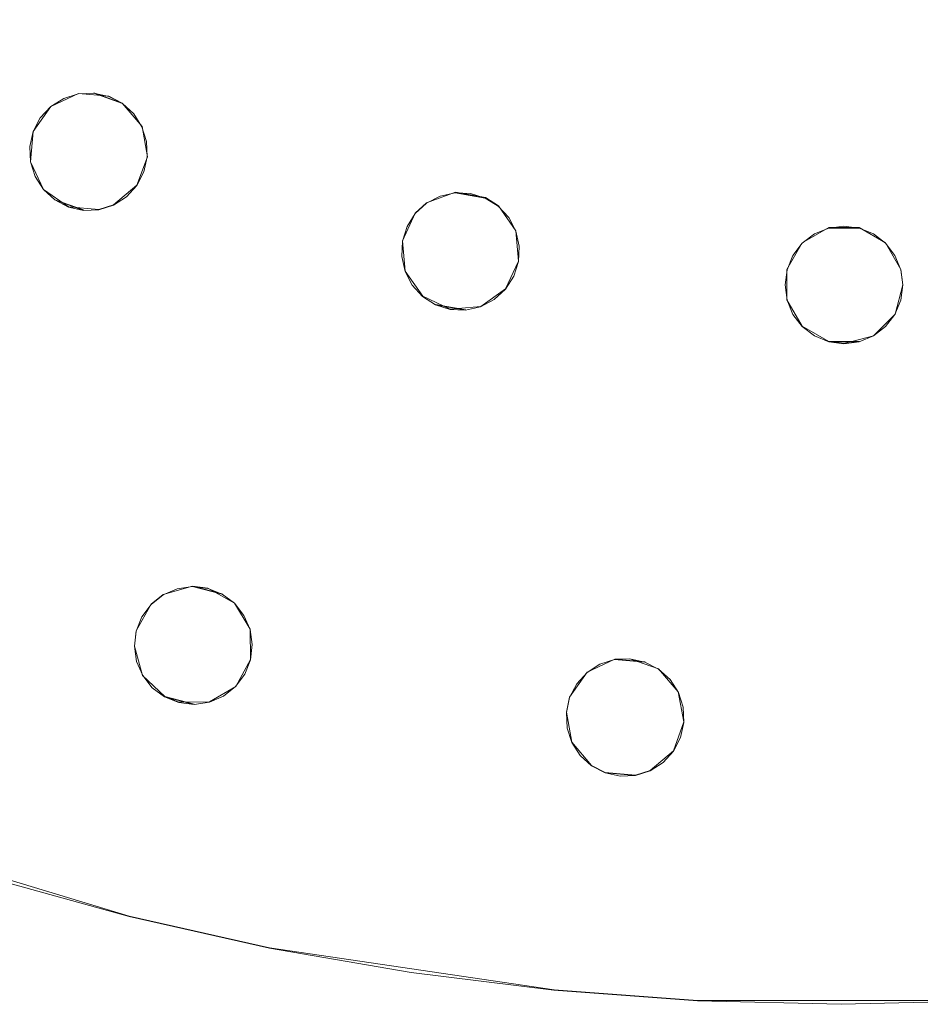
# Model space of a CAD drawing. Extents: x 2352 to 2552, y -1245 to -1046.
# Drawn here: x 2424 to 2455, y -1245 to -1211 of the extents above; entities that cross this region are included whole.
import ezdxf

# ---------------------------------------------------------------- set-up
doc = ezdxf.new("R2010")
doc.units = 0
doc.header["$LTSCALE"] = 500
doc.header["$MEASUREMENT"] = 0
for name, color, linetype in [('DWXOUTLINES', 7, 'Continuous'), ('EXC-CHROM', 7, 'Continuous'), ('EXC-DYSZA', 7, 'Continuous')]:
    doc.layers.add(name, color=color, linetype=linetype)

msp = doc.modelspace()

# ---------------------------------------------------------------- linework, layer by layer
at = {"layer": 'DWXOUTLINES', "color": 0, "lineweight": 0}
for p, q in [((2426.62, -1213.58, -10.99), (2427.59, -1213.93, -10.99)), ((2425.16, -1214.04, -10.99), (2426.1, -1213.6, -10.99)), ((2425.16, -1214.04, -6.99), (2426.1, -1213.6, -6.99)), ((2426.1, -1213.6, -10.99), (2427.13, -1213.69, -10.99)), ((2426.1, -1213.6, -6.99), (2427.13, -1213.69, -6.99)), ((2427.59, -1213.93, -10.99), (2427.13, -1213.69, -10.99)), ((2427.59, -1213.93, -6.99), (2427.13, -1213.69, -6.99)), ((2428.26, -1214.73, -10.99), (2427.59, -1213.93, -10.99)), ((2427.59, -1213.93, -6.99), (2428.26, -1214.73, -6.99)), ((2424.56, -1214.89, -10.99), (2425.16, -1214.04, -10.99)), ((2424.56, -1214.89, -6.99), (2425.16, -1214.04, -6.99)), ((2424.47, -1215.92, -10.99), (2424.56, -1214.89, -10.99)), ((2424.47, -1215.92, -6.99), (2424.56, -1214.89, -6.99)), ((2424.56, -1214.89, -6.99), (2424.56, -1214.89, -10.99)), ((2428.44, -1215.75, -10.99), (2428.26, -1214.73, -10.99)), ((2428.26, -1214.73, -6.99), (2428.26, -1214.73, -10.99)), ((2428.26, -1214.73, -6.99), (2428.44, -1215.75, -6.99)), ((2424.91, -1216.86, -10.99), (2424.47, -1215.92, -10.99)), ((2424.91, -1216.86, -6.99), (2424.47, -1215.92, -6.99)), ((2428.08, -1216.72, -10.99), (2428.44, -1215.75, -10.99)), ((2428.44, -1215.75, -6.99), (2428.08, -1216.72, -6.99)), ((2428.32, -1216.26, -6.99), (2428.32, -1216.26, -10.99)), ((2424.63, -1216.42, -6.99), (2424.63, -1216.42, -10.99)), ((2425.76, -1217.45, -10.99), (2424.91, -1216.86, -10.99)), ((2425.76, -1217.45, -6.99), (2424.91, -1216.86, -6.99)), ((2427.29, -1217.39, -10.99), (2428.08, -1216.72, -10.99)), ((2428.08, -1216.72, -6.99), (2427.29, -1217.39, -6.99)), ((2426.27, -1217.56, -10.99), (2425.3, -1217.21, -10.99)), ((2437.92, -1217.32, -10.99), (2438.9, -1216.96, -10.99)), ((2437.92, -1217.32, -6.99), (2438.9, -1216.96, -6.99)), ((2438.9, -1216.96, -10.99), (2439.92, -1217.14, -10.99)), ((2439.92, -1217.14, -6.99), (2438.9, -1216.96, -6.99)), ((2440.36, -1217.42, -10.99), (2439.92, -1217.14, -10.99)), ((2439.92, -1217.14, -6.99), (2440.36, -1217.42, -6.99)), ((2425.76, -1217.45, -10.99), (2426.79, -1217.54, -10.99)), ((2426.79, -1217.54, -6.99), (2425.76, -1217.45, -6.99)), ((2426.79, -1217.54, -10.99), (2427.29, -1217.39, -10.99)), ((2427.29, -1217.39, -6.99), (2426.79, -1217.54, -6.99)), ((2437.54, -1217.67, -10.99), (2437.92, -1217.32, -10.99)), ((2437.54, -1217.67, -6.99), (2437.92, -1217.32, -6.99)), ((2440.95, -1218.27, -10.99), (2440.36, -1217.42, -10.99)), ((2440.36, -1217.42, -6.99), (2440.95, -1218.27, -6.99)), ((2437.1, -1218.61, -10.99), (2437.54, -1217.67, -10.99)), ((2437.1, -1218.61, -6.99), (2437.54, -1217.67, -6.99)), ((2437.26, -1218.11, -6.99), (2437.26, -1218.11, -10.99)), ((2441.04, -1219.3, -10.99), (2440.95, -1218.27, -10.99)), ((2440.95, -1218.27, -6.99), (2440.95, -1218.27, -10.99)), ((2440.95, -1218.27, -6.99), (2441.04, -1219.3, -6.99)), ((2450.68, -1218.68, -10.99), (2451.58, -1218.16, -10.99)), ((2450.68, -1218.68, -6.99), (2451.58, -1218.16, -6.99)), ((2451.58, -1218.16, -10.99), (2452.61, -1218.16, -10.99)), ((2452.61, -1218.16, -6.99), (2451.58, -1218.16, -6.99)), ((2453.51, -1218.68, -10.99), (2452.61, -1218.16, -10.99)), ((2452.61, -1218.16, -6.99), (2453.51, -1218.68, -6.99)), ((2437.19, -1219.64, -10.99), (2437.1, -1218.61, -10.99)), ((2437.19, -1219.64, -6.99), (2437.1, -1218.61, -6.99)), ((2450.16, -1219.58, -10.99), (2450.68, -1218.68, -10.99)), ((2450.16, -1219.58, -6.99), (2450.68, -1218.68, -6.99)), ((2454.03, -1219.58, -10.99), (2453.51, -1218.68, -10.99)), ((2453.51, -1218.68, -6.99), (2454.03, -1219.58, -6.99)), ((2440.6, -1220.24, -10.99), (2441.04, -1219.3, -10.99)), ((2441.04, -1219.3, -6.99), (2440.6, -1220.24, -6.99)), ((2450.16, -1220.61, -10.99), (2450.16, -1219.58, -10.99)), ((2450.16, -1219.58, -6.99), (2450.16, -1219.58, -10.99)), ((2450.16, -1220.61, -6.99), (2450.16, -1219.58, -6.99)), ((2454.1, -1220.1, -10.99), (2454.03, -1219.58, -10.99)), ((2454.03, -1219.58, -6.99), (2454.03, -1219.58, -10.99)), ((2454.03, -1219.58, -6.99), (2454.1, -1220.1, -6.99)), ((2437.79, -1220.49, -10.99), (2437.19, -1219.64, -10.99)), ((2437.19, -1219.64, -6.99), (2437.19, -1219.64, -10.99)), ((2437.79, -1220.49, -6.99), (2437.19, -1219.64, -6.99)), ((2440.88, -1219.8, -6.99), (2440.88, -1219.8, -10.99)), ((2439.76, -1220.84, -10.99), (2440.6, -1220.24, -10.99)), ((2440.6, -1220.24, -6.99), (2439.76, -1220.84, -6.99)), ((2453.83, -1221.1, -10.99), (2454.1, -1220.1, -10.99)), ((2454.1, -1220.1, -6.99), (2453.83, -1221.1, -6.99)), ((2438.72, -1220.93, -10.99), (2437.79, -1220.49, -10.99)), ((2438.72, -1220.93, -6.99), (2437.79, -1220.49, -6.99)), ((2450.68, -1221.51, -10.99), (2450.16, -1220.61, -10.99)), ((2450.16, -1220.61, -6.99), (2450.16, -1220.61, -10.99)), ((2450.68, -1221.51, -6.99), (2450.16, -1220.61, -6.99)), ((2454.03, -1220.61, -6.99), (2454.03, -1220.61, -10.99)), ((2439.25, -1220.95, -10.99), (2438.23, -1220.77, -10.99)), ((2438.72, -1220.93, -10.99), (2439.76, -1220.84, -10.99)), ((2439.76, -1220.84, -6.99), (2438.72, -1220.93, -6.99)), ((2453.1, -1221.83, -10.99), (2453.83, -1221.1, -10.99)), ((2453.83, -1221.1, -6.99), (2453.1, -1221.83, -6.99)), ((2451.58, -1222.03, -10.99), (2450.68, -1221.51, -10.99)), ((2451.58, -1222.03, -6.99), (2450.68, -1221.51, -6.99)), ((2452.1, -1222.1, -10.99), (2453.1, -1221.83, -10.99)), ((2453.1, -1221.83, -6.99), (2452.1, -1222.1, -6.99)), ((2452.61, -1222.03, -10.99), (2451.58, -1222.03, -10.99)), ((2452.1, -1222.1, -10.99), (2451.58, -1222.03, -10.99)), ((2452.1, -1222.1, -6.99), (2451.58, -1222.03, -6.99)), ((2428.57, -1230.95, -10.99), (2428.98, -1230.62, -10.99)), ((2428.57, -1230.95, -6.99), (2428.98, -1230.62, -6.99)), ((2428.98, -1230.62, -10.99), (2429.97, -1230.34, -10.99)), ((2428.98, -1230.62, -6.99), (2429.97, -1230.34, -6.99)), ((2429.97, -1230.34, -10.99), (2430.49, -1230.4, -10.99)), ((2429.97, -1230.34, -10.99), (2430.98, -1230.6, -10.99)), ((2429.97, -1230.34, -6.99), (2430.49, -1230.4, -6.99)), ((2431.4, -1230.91, -10.99), (2430.49, -1230.4, -10.99)), ((2431.4, -1230.91, -6.99), (2430.49, -1230.4, -6.99)), ((2428.06, -1231.85, -10.99), (2428.57, -1230.95, -10.99)), ((2428.06, -1231.85, -6.99), (2428.57, -1230.95, -6.99)), ((2431.93, -1231.8, -10.99), (2431.4, -1230.91, -10.99)), ((2431.4, -1230.91, -6.99), (2431.93, -1231.8, -6.99)), ((2428, -1232.37, -10.99), (2428.06, -1231.85, -10.99)), ((2428, -1232.37, -6.99), (2428.06, -1231.85, -6.99)), ((2428.06, -1231.85, -6.99), (2428.06, -1231.85, -10.99)), ((2431.94, -1232.83, -10.99), (2431.93, -1231.8, -10.99)), ((2431.93, -1231.8, -6.99), (2431.93, -1231.8, -10.99)), ((2431.93, -1231.8, -6.99), (2431.94, -1232.83, -6.99)), ((2428.28, -1233.37, -10.99), (2428, -1232.37, -10.99)), ((2428.28, -1233.37, -6.99), (2428, -1232.37, -6.99)), ((2428.08, -1232.89, -6.99), (2428.08, -1232.89, -10.99)), ((2431.44, -1233.74, -10.99), (2431.94, -1232.83, -10.99)), ((2431.94, -1232.83, -6.99), (2431.44, -1233.74, -6.99)), ((2431.94, -1232.83, -6.99), (2431.94, -1232.83, -10.99)), ((2443.37, -1233.26, -10.99), (2444.31, -1232.82, -10.99)), ((2443.37, -1233.26, -6.99), (2444.31, -1232.82, -6.99)), ((2444.31, -1232.82, -10.99), (2444.83, -1232.8, -10.99)), ((2444.31, -1232.82, -6.99), (2444.83, -1232.8, -6.99)), ((2444.31, -1232.82, -10.99), (2445.34, -1232.91, -10.99)), ((2445.8, -1233.14, -10.99), (2444.83, -1232.8, -10.99)), ((2445.8, -1233.14, -6.99), (2444.83, -1232.8, -6.99)), ((2442.78, -1234.11, -10.99), (2443.37, -1233.26, -10.99)), ((2442.78, -1234.11, -6.99), (2443.37, -1233.26, -6.99)), ((2446.47, -1233.93, -10.99), (2445.8, -1233.14, -10.99)), ((2445.8, -1233.14, -6.99), (2446.47, -1233.93, -6.99)), ((2429.03, -1234.09, -10.99), (2428.28, -1233.37, -10.99)), ((2429.03, -1234.09, -6.99), (2428.28, -1233.37, -6.99)), ((2430.55, -1234.27, -10.99), (2431.44, -1233.74, -10.99)), ((2431.44, -1233.74, -6.99), (2430.55, -1234.27, -6.99)), ((2446.66, -1234.95, -10.99), (2446.47, -1233.93, -10.99)), ((2446.47, -1233.93, -6.99), (2446.47, -1233.93, -10.99)), ((2446.47, -1233.93, -6.99), (2446.66, -1234.95, -6.99)), ((2430.03, -1234.34, -10.99), (2429.03, -1234.09, -10.99)), ((2429.51, -1234.28, -10.99), (2429.03, -1234.09, -10.99)), ((2429.51, -1234.28, -6.99), (2429.03, -1234.09, -6.99)), ((2429.51, -1234.28, -10.99), (2430.55, -1234.27, -10.99)), ((2430.55, -1234.27, -6.99), (2429.51, -1234.28, -6.99)), ((2442.67, -1234.62, -10.99), (2442.78, -1234.11, -10.99)), ((2442.67, -1234.62, -6.99), (2442.78, -1234.11, -6.99)), ((2442.78, -1234.11, -6.99), (2442.78, -1234.11, -10.99)), ((2442.85, -1235.64, -10.99), (2442.67, -1234.62, -10.99)), ((2442.85, -1235.64, -6.99), (2442.67, -1234.62, -6.99)), ((2446.31, -1235.93, -10.99), (2446.66, -1234.95, -10.99)), ((2446.66, -1234.95, -6.99), (2446.31, -1235.93, -6.99)), ((2443.52, -1236.43, -10.99), (2442.85, -1235.64, -10.99)), ((2442.85, -1235.64, -6.99), (2442.85, -1235.64, -10.99)), ((2443.52, -1236.43, -6.99), (2442.85, -1235.64, -6.99)), ((2446.55, -1235.46, -6.99), (2446.55, -1235.46, -10.99)), ((2445.52, -1236.6, -10.99), (2446.31, -1235.93, -10.99)), ((2446.31, -1235.93, -6.99), (2445.52, -1236.6, -6.99)), ((2443.99, -1236.67, -10.99), (2443.52, -1236.43, -10.99)), ((2443.99, -1236.67, -6.99), (2443.52, -1236.43, -6.99)), ((2445.02, -1236.76, -10.99), (2443.99, -1236.67, -10.99)), ((2445.02, -1236.76, -6.99), (2443.99, -1236.67, -6.99)), ((2445.02, -1236.76, -10.99), (2445.52, -1236.6, -10.99)), ((2445.52, -1236.6, -6.99), (2445.02, -1236.76, -6.99)), ((2427.82, -1241.55), (2418.48, -1238.71)), ((2427.82, -1241.55, -6.99), (2418.48, -1238.71, -6.99)), ((2432.59, -1242.62), (2427.82, -1241.55)), ((2432.59, -1242.62, -6.99), (2427.82, -1241.55, -6.99)), ((2442.25, -1244.05), (2432.59, -1242.62)), ((2442.25, -1244.05, -6.99), (2432.59, -1242.62, -6.99)), ((2447.12, -1244.41), (2442.25, -1244.05)), ((2447.12, -1244.41, -6.99), (2442.25, -1244.05, -6.99)), ((2456.88, -1244.41), (2447.12, -1244.41)), ((2456.88, -1244.41, -6.99), (2447.12, -1244.41, -6.99))]:
    msp.add_line(p, q, dxfattribs=at)
at = {"layer": 'EXC-CHROM', "lineweight": 0}
for points, invisible_edges in [([(2447.118, -1045.659), (2442.247, -1046.018), (2447.118, -1244.419), (2447.118, -1045.659)], 14), ([(2452, -1045.539), (2447.118, -1045.659), (2452, -1244.539), (2452, -1045.539)], 14), ([(2452, -1244.539), (2447.118, -1045.659), (2447.118, -1244.419), (2452, -1244.539)], 11), ([(2456.882, -1244.419), (2452, -1045.539), (2452, -1244.539), (2456.882, -1244.419)], 11), ([(2456.882, -1045.659), (2452, -1045.539), (2456.882, -1244.419), (2456.882, -1045.659)], 14), ([(2442.247, -1046.018), (2437.4, -1046.616), (2442.247, -1244.06), (2442.247, -1046.018)], 14), ([(2447.118, -1244.419), (2442.247, -1046.018), (2442.247, -1244.06), (2447.118, -1244.419)], 11), ([(2437.4, -1046.616), (2432.589, -1047.451), (2437.4, -1243.462), (2437.4, -1046.616)], 14), ([(2442.247, -1244.06), (2437.4, -1046.616), (2437.4, -1243.462), (2442.247, -1244.06)], 11), ([(2447.167, -1046.658, -8), (2447.167, -1243.42, -8), (2442.345, -1047.014, -8), (2447.167, -1046.658, -8)], 15), ([(2452, -1046.539, -8), (2452, -1243.539, -8), (2447.167, -1046.658, -8), (2452, -1046.539, -8)], 15), ([(2452, -1243.539, -8), (2447.167, -1243.42, -8), (2447.167, -1046.658, -8), (2452, -1243.539, -8)], 15), ([(2456.833, -1243.42, -8), (2452, -1243.539, -8), (2452, -1046.539, -8), (2456.833, -1243.42, -8)], 15), ([(2456.833, -1046.658, -8), (2456.833, -1243.42, -8), (2452, -1046.539, -8), (2456.833, -1046.658, -8)], 15), ([(2442.345, -1047.014, -8), (2442.345, -1243.064, -8), (2437.547, -1047.605, -8), (2442.345, -1047.014, -8)], 15), ([(2447.167, -1243.42, -8), (2442.345, -1243.064, -8), (2442.345, -1047.014, -8), (2447.167, -1243.42, -8)], 15), ([(2432.589, -1047.451), (2427.823, -1048.521), (2432.589, -1242.627), (2432.589, -1047.451)], 14), ([(2437.4, -1243.462), (2432.589, -1047.451), (2432.589, -1242.627), (2437.4, -1243.462)], 11), ([(2437.547, -1047.605, -8), (2437.547, -1242.473, -8), (2432.784, -1048.432, -8), (2437.547, -1047.605, -8)], 15), ([(2442.345, -1243.064, -8), (2437.547, -1242.473, -8), (2437.547, -1047.605, -8), (2442.345, -1243.064, -8)], 15), ([(2427.823, -1048.521), (2423.117, -1049.823), (2427.823, -1241.557), (2427.823, -1048.521)], 14), ([(2432.589, -1242.627), (2427.823, -1048.521), (2427.823, -1241.557), (2432.589, -1242.627)], 11), ([(2432.784, -1048.432, -8), (2432.784, -1241.646, -8), (2428.066, -1049.491, -8), (2432.784, -1048.432, -8)], 15), ([(2437.547, -1242.473, -8), (2432.784, -1241.646, -8), (2432.784, -1048.432, -8), (2437.547, -1242.473, -8)], 15), ([(2428.066, -1049.491, -8), (2428.066, -1240.587, -8), (2423.407, -1050.781, -8), (2428.066, -1049.491, -8)], 15), ([(2432.784, -1241.646, -8), (2428.066, -1240.587, -8), (2428.066, -1049.491, -8), (2432.784, -1241.646, -8)], 15), ([(2427.823, -1241.557), (2423.117, -1049.823), (2423.117, -1240.255), (2427.823, -1241.557)], 11), ([(2428.066, -1240.587, -8), (2423.407, -1239.297, -8), (2423.407, -1050.781, -8), (2428.066, -1240.587, -8)], 15), ([(2423.117, -1240.255, -7), (2423.407, -1239.297, -8), (2428.066, -1240.587, -8), (2427.823, -1241.557, -7)], 7), ([(2423.117, -1240.255), (2423.117, -1240.255, -7), (2427.823, -1241.557, -7), (2427.823, -1241.557)], 15), ([(2427.823, -1241.557, -7), (2428.066, -1240.587, -8), (2432.784, -1241.646, -8), (2432.589, -1242.627, -7)], 7), ([(2427.823, -1241.557), (2427.823, -1241.557, -7), (2432.589, -1242.627, -7), (2432.589, -1242.627)], 15), ([(2432.589, -1242.627, -7), (2432.784, -1241.646, -8), (2437.547, -1242.473, -8), (2437.4, -1243.462, -7)], 7), ([(2432.589, -1242.627), (2432.589, -1242.627, -7), (2437.4, -1243.462, -7), (2437.4, -1243.462)], 15), ([(2437.4, -1243.462, -7), (2437.547, -1242.473, -8), (2442.345, -1243.064, -8), (2442.247, -1244.06, -7)], 7), ([(2442.247, -1244.06, -7), (2442.345, -1243.064, -8), (2447.167, -1243.42, -8), (2447.118, -1244.419, -7)], 7), ([(2437.4, -1243.462), (2437.4, -1243.462, -7), (2442.247, -1244.06, -7), (2442.247, -1244.06)], 15), ([(2447.118, -1244.419, -7), (2447.167, -1243.42, -8), (2452, -1243.539, -8), (2452, -1244.539, -7)], 7), ([(2452, -1244.539, -7), (2452, -1243.539, -8), (2456.833, -1243.42, -8), (2456.882, -1244.419, -7)], 7), ([(2442.247, -1244.06), (2442.247, -1244.06, -7), (2447.118, -1244.419, -7), (2447.118, -1244.419)], 15), ([(2447.118, -1244.419), (2447.118, -1244.419, -7), (2452, -1244.539, -7), (2452, -1244.539)], 15), ([(2452, -1244.539), (2452, -1244.539, -7), (2456.882, -1244.419, -7), (2456.882, -1244.419)], 15)]:
    msp.add_3dface(points, dxfattribs=dict(at, invisible_edges=invisible_edges))
at = {"layer": 'EXC-DYSZA', "lineweight": 0}
for points, invisible_edges in [([(2426.096, -1213.613, -11), (2426.618, -1213.59, -11), (2427.976, -1214.297, -11), (2426.096, -1213.613, -11)], 14), ([(2426.618, -1213.59, -7), (2426.618, -1213.59, -11), (2426.096, -1213.613, -11), (2426.096, -1213.613, -7)], 7), ([(2427.128, -1213.703, -11), (2427.591, -1213.944, -11), (2426.618, -1213.59, -11), (2427.128, -1213.703, -11)], 8), ([(2427.976, -1214.297, -11), (2426.618, -1213.59, -11), (2427.591, -1213.944, -11), (2427.976, -1214.297, -11)], 11), ([(2427.128, -1213.703, -7), (2427.128, -1213.703, -11), (2426.618, -1213.59, -11), (2426.618, -1213.59, -7)], 7), ([(2425.158, -1214.05, -11), (2425.599, -1213.77, -11), (2428.413, -1215.235, -11), (2425.158, -1214.05, -11)], 14), ([(2425.599, -1213.77, -7), (2425.599, -1213.77, -11), (2425.158, -1214.05, -11), (2425.158, -1214.05, -7)], 7), ([(2425.599, -1213.77, -11), (2426.096, -1213.613, -11), (2428.256, -1214.737, -11), (2425.599, -1213.77, -11)], 14), ([(2426.096, -1213.613, -7), (2426.096, -1213.613, -11), (2425.599, -1213.77, -11), (2425.599, -1213.77, -7)], 7), ([(2428.413, -1215.235, -11), (2425.599, -1213.77, -11), (2428.256, -1214.737, -11), (2428.413, -1215.235, -11)], 11), ([(2428.256, -1214.737, -11), (2426.096, -1213.613, -11), (2427.976, -1214.297, -11), (2428.256, -1214.737, -11)], 11), ([(2427.591, -1213.944, -7), (2427.591, -1213.944, -11), (2427.128, -1213.703, -11), (2427.128, -1213.703, -7)], 7), ([(2424.805, -1214.435, -11), (2425.158, -1214.05, -11), (2428.436, -1215.757, -11), (2424.805, -1214.435, -11)], 14), ([(2425.158, -1214.05, -7), (2425.158, -1214.05, -11), (2424.805, -1214.435, -11), (2424.805, -1214.435, -7)], 7), ([(2428.436, -1215.757, -11), (2425.158, -1214.05, -11), (2428.413, -1215.235, -11), (2428.436, -1215.757, -11)], 11), ([(2427.976, -1214.297, -7), (2427.976, -1214.297, -11), (2427.591, -1213.944, -11), (2427.591, -1213.944, -7)], 7), ([(2424.564, -1214.898, -11), (2424.805, -1214.435, -11), (2428.436, -1215.757, -11), (2424.564, -1214.898, -11)], 14), ([(2424.805, -1214.435, -7), (2424.805, -1214.435, -11), (2424.564, -1214.898, -11), (2424.564, -1214.898, -7)], 3), ([(2428.256, -1214.737, -7), (2428.256, -1214.737, -11), (2427.976, -1214.297, -11), (2427.976, -1214.297, -7)], 7), ([(2424.451, -1215.408, -11), (2424.564, -1214.898, -11), (2428.323, -1216.267, -11), (2424.451, -1215.408, -11)], 14), ([(2424.564, -1214.898, -7), (2424.564, -1214.898, -11), (2424.451, -1215.408, -11), (2424.451, -1215.408, -7)], 7), ([(2428.323, -1216.267, -11), (2424.564, -1214.898, -11), (2428.436, -1215.757, -11), (2428.323, -1216.267, -11)], 11), ([(2428.413, -1215.235, -7), (2428.413, -1215.235, -11), (2428.256, -1214.737, -11), (2428.256, -1214.737, -7)], 3), ([(2428.436, -1215.757, -7), (2428.436, -1215.757, -11), (2428.413, -1215.235, -11), (2428.413, -1215.235, -7)], 7), ([(2428.082, -1216.73, -11), (2424.451, -1215.408, -11), (2428.323, -1216.267, -11), (2428.082, -1216.73, -11)], 11), ([(2424.474, -1215.93, -11), (2424.451, -1215.408, -11), (2428.082, -1216.73, -11), (2424.474, -1215.93, -11)], 14), ([(2424.451, -1215.408, -7), (2424.451, -1215.408, -11), (2424.474, -1215.93, -11), (2424.474, -1215.93, -7)], 7), ([(2427.729, -1217.115, -11), (2424.474, -1215.93, -11), (2428.082, -1216.73, -11), (2427.729, -1217.115, -11)], 11), ([(2424.631, -1216.428, -11), (2424.474, -1215.93, -11), (2427.729, -1217.115, -11), (2424.631, -1216.428, -11)], 14), ([(2424.474, -1215.93, -7), (2424.474, -1215.93, -11), (2424.631, -1216.428, -11), (2424.631, -1216.428, -7)], 3), ([(2428.323, -1216.267, -7), (2428.323, -1216.267, -11), (2428.436, -1215.757, -11), (2428.436, -1215.757, -7)], 7), ([(2428.082, -1216.73, -7), (2428.082, -1216.73, -11), (2428.323, -1216.267, -11), (2428.323, -1216.267, -7)], 3), ([(2427.289, -1217.395, -11), (2424.631, -1216.428, -11), (2427.729, -1217.115, -11), (2427.289, -1217.395, -11)], 11), ([(2424.912, -1216.868, -11), (2424.631, -1216.428, -11), (2427.289, -1217.395, -11), (2424.912, -1216.868, -11)], 14), ([(2424.631, -1216.428, -7), (2424.631, -1216.428, -11), (2424.912, -1216.868, -11), (2424.912, -1216.868, -7)], 7), ([(2426.791, -1217.552, -11), (2424.912, -1216.868, -11), (2427.289, -1217.395, -11), (2426.791, -1217.552, -11)], 11), ([(2425.297, -1217.221, -11), (2424.912, -1216.868, -11), (2426.791, -1217.552, -11), (2425.297, -1217.221, -11)], 14), ([(2424.912, -1216.868, -7), (2424.912, -1216.868, -11), (2425.297, -1217.221, -11), (2425.297, -1217.221, -7)], 7), ([(2427.729, -1217.115, -7), (2427.729, -1217.115, -11), (2428.082, -1216.73, -11), (2428.082, -1216.73, -7)], 7), ([(2426.27, -1217.575, -11), (2425.297, -1217.221, -11), (2426.791, -1217.552, -11), (2426.27, -1217.575, -11)], 10), ([(2425.76, -1217.462, -11), (2425.297, -1217.221, -11), (2426.27, -1217.575, -11), (2425.76, -1217.462, -11)], 10), ([(2425.297, -1217.221, -7), (2425.297, -1217.221, -11), (2425.76, -1217.462, -11), (2425.76, -1217.462, -7)], 7), ([(2427.289, -1217.395, -7), (2427.289, -1217.395, -11), (2427.729, -1217.115, -11), (2427.729, -1217.115, -7)], 7), ([(2437.925, -1217.328, -11), (2438.388, -1217.087, -11), (2440.71, -1217.819, -11), (2437.925, -1217.328, -11)], 14), ([(2438.388, -1217.087, -7), (2438.388, -1217.087, -11), (2437.925, -1217.328, -11), (2437.925, -1217.328, -7)], 7), ([(2438.388, -1217.087, -11), (2438.897, -1216.974, -11), (2440.357, -1217.434, -11), (2438.388, -1217.087, -11)], 14), ([(2438.897, -1216.974, -7), (2438.897, -1216.974, -11), (2438.388, -1217.087, -11), (2438.388, -1217.087, -7)], 7), ([(2440.71, -1217.819, -11), (2438.388, -1217.087, -11), (2440.357, -1217.434, -11), (2440.71, -1217.819, -11)], 11), ([(2439.419, -1216.997, -11), (2439.917, -1217.154, -11), (2438.897, -1216.974, -11), (2439.419, -1216.997, -11)], 8), ([(2440.357, -1217.434, -11), (2438.897, -1216.974, -11), (2439.917, -1217.154, -11), (2440.357, -1217.434, -11)], 11), ([(2439.419, -1216.997, -7), (2439.419, -1216.997, -11), (2438.897, -1216.974, -11), (2438.897, -1216.974, -7)], 7), ([(2439.917, -1217.154, -7), (2439.917, -1217.154, -11), (2439.419, -1216.997, -11), (2439.419, -1216.997, -7)], 7), ([(2440.357, -1217.434, -7), (2440.357, -1217.434, -11), (2439.917, -1217.154, -11), (2439.917, -1217.154, -7)], 7), ([(2425.76, -1217.462, -7), (2425.76, -1217.462, -11), (2426.27, -1217.575, -11), (2426.27, -1217.575, -7)], 7), ([(2426.27, -1217.575, -7), (2426.27, -1217.575, -11), (2426.791, -1217.552, -11), (2426.791, -1217.552, -7)], 7), ([(2426.791, -1217.552, -7), (2426.791, -1217.552, -11), (2427.289, -1217.395, -11), (2427.289, -1217.395, -7)], 7), ([(2437.54, -1217.681, -11), (2437.925, -1217.328, -11), (2440.951, -1218.282, -11), (2437.54, -1217.681, -11)], 14), ([(2437.925, -1217.328, -7), (2437.925, -1217.328, -11), (2437.54, -1217.681, -11), (2437.54, -1217.681, -7)], 7), ([(2440.951, -1218.282, -11), (2437.925, -1217.328, -11), (2440.71, -1217.819, -11), (2440.951, -1218.282, -11)], 11), ([(2440.71, -1217.819, -7), (2440.71, -1217.819, -11), (2440.357, -1217.434, -11), (2440.357, -1217.434, -7)], 7), ([(2437.259, -1218.121, -11), (2437.54, -1217.681, -11), (2441.064, -1218.792, -11), (2437.259, -1218.121, -11)], 14), ([(2437.54, -1217.681, -7), (2437.54, -1217.681, -11), (2437.259, -1218.121, -11), (2437.259, -1218.121, -7)], 3), ([(2441.064, -1218.792, -11), (2437.54, -1217.681, -11), (2440.951, -1218.282, -11), (2441.064, -1218.792, -11)], 11), ([(2440.951, -1218.282, -7), (2440.951, -1218.282, -11), (2440.71, -1217.819, -11), (2440.71, -1217.819, -7)], 7), ([(2437.102, -1218.619, -11), (2437.259, -1218.121, -11), (2441.064, -1218.792, -11), (2437.102, -1218.619, -11)], 14), ([(2437.259, -1218.121, -7), (2437.259, -1218.121, -11), (2437.102, -1218.619, -11), (2437.102, -1218.619, -7)], 7), ([(2451.095, -1218.374, -11), (2451.578, -1218.174, -11), (2453.095, -1218.374, -11), (2451.095, -1218.374, -11)], 14), ([(2451.578, -1218.174, -7), (2451.578, -1218.174, -11), (2451.095, -1218.374, -11), (2451.095, -1218.374, -7)], 7), ([(2452.095, -1218.106, -11), (2452.613, -1218.174, -11), (2451.578, -1218.174, -11), (2452.095, -1218.106, -11)], 8), ([(2452.095, -1218.106, -7), (2452.095, -1218.106, -11), (2451.578, -1218.174, -11), (2451.578, -1218.174, -7)], 7), ([(2453.095, -1218.374, -11), (2451.578, -1218.174, -11), (2452.613, -1218.174, -11), (2453.095, -1218.374, -11)], 11), ([(2452.613, -1218.174, -7), (2452.613, -1218.174, -11), (2452.095, -1218.106, -11), (2452.095, -1218.106, -7)], 7), ([(2453.095, -1218.374, -7), (2453.095, -1218.374, -11), (2452.613, -1218.174, -11), (2452.613, -1218.174, -7)], 7), ([(2441.064, -1218.792, -7), (2441.064, -1218.792, -11), (2440.951, -1218.282, -11), (2440.951, -1218.282, -7)], 3), ([(2450.681, -1218.691, -11), (2451.095, -1218.374, -11), (2453.51, -1218.691, -11), (2450.681, -1218.691, -11)], 14), ([(2451.095, -1218.374, -7), (2451.095, -1218.374, -11), (2450.681, -1218.691, -11), (2450.681, -1218.691, -7)], 7), ([(2453.51, -1218.691, -11), (2451.095, -1218.374, -11), (2453.095, -1218.374, -11), (2453.51, -1218.691, -11)], 11), ([(2453.51, -1218.691, -7), (2453.51, -1218.691, -11), (2453.095, -1218.374, -11), (2453.095, -1218.374, -7)], 7), ([(2437.079, -1219.141, -11), (2437.102, -1218.619, -11), (2441.041, -1219.313, -11), (2437.079, -1219.141, -11)], 14), ([(2437.102, -1218.619, -7), (2437.102, -1218.619, -11), (2437.079, -1219.141, -11), (2437.079, -1219.141, -7)], 7), ([(2441.041, -1219.313, -11), (2437.102, -1218.619, -11), (2441.064, -1218.792, -11), (2441.041, -1219.313, -11)], 11), ([(2441.041, -1219.313, -7), (2441.041, -1219.313, -11), (2441.064, -1218.792, -11), (2441.064, -1218.792, -7)], 7), ([(2450.363, -1219.106, -11), (2450.681, -1218.691, -11), (2453.827, -1219.106, -11), (2450.363, -1219.106, -11)], 14), ([(2450.681, -1218.691, -7), (2450.681, -1218.691, -11), (2450.363, -1219.106, -11), (2450.363, -1219.106, -7)], 7), ([(2453.827, -1219.106, -11), (2450.681, -1218.691, -11), (2453.51, -1218.691, -11), (2453.827, -1219.106, -11)], 11), ([(2453.827, -1219.106, -7), (2453.827, -1219.106, -11), (2453.51, -1218.691, -11), (2453.51, -1218.691, -7)], 7), ([(2440.884, -1219.811, -11), (2437.079, -1219.141, -11), (2441.041, -1219.313, -11), (2440.884, -1219.811, -11)], 11), ([(2437.192, -1219.65, -11), (2437.079, -1219.141, -11), (2440.884, -1219.811, -11), (2437.192, -1219.65, -11)], 14), ([(2437.079, -1219.141, -7), (2437.079, -1219.141, -11), (2437.192, -1219.65, -11), (2437.192, -1219.65, -7)], 3), ([(2450.164, -1219.588, -11), (2450.363, -1219.106, -11), (2454.027, -1219.588, -11), (2450.164, -1219.588, -11)], 14), ([(2450.363, -1219.106, -7), (2450.363, -1219.106, -11), (2450.164, -1219.588, -11), (2450.164, -1219.588, -7)], 3), ([(2454.027, -1219.588, -11), (2450.363, -1219.106, -11), (2453.827, -1219.106, -11), (2454.027, -1219.588, -11)], 11), ([(2454.027, -1219.588, -7), (2454.027, -1219.588, -11), (2453.827, -1219.106, -11), (2453.827, -1219.106, -7)], 7), ([(2440.884, -1219.811, -7), (2440.884, -1219.811, -11), (2441.041, -1219.313, -11), (2441.041, -1219.313, -7)], 7), ([(2450.095, -1220.106, -11), (2450.164, -1219.588, -11), (2454.027, -1219.588, -11), (2450.095, -1220.106, -11)], 14), ([(2454.095, -1220.106, -11), (2450.095, -1220.106, -11), (2454.027, -1219.588, -11), (2454.095, -1220.106, -11)], 11), ([(2450.164, -1219.588, -7), (2450.164, -1219.588, -11), (2450.095, -1220.106, -11), (2450.095, -1220.106, -7)], 7), ([(2454.095, -1220.106, -7), (2454.095, -1220.106, -11), (2454.027, -1219.588, -11), (2454.027, -1219.588, -7)], 3), ([(2440.604, -1220.252, -11), (2437.192, -1219.65, -11), (2440.884, -1219.811, -11), (2440.604, -1220.252, -11)], 11), ([(2437.433, -1220.113, -11), (2437.192, -1219.65, -11), (2440.604, -1220.252, -11), (2437.433, -1220.113, -11)], 14), ([(2437.192, -1219.65, -7), (2437.192, -1219.65, -11), (2437.433, -1220.113, -11), (2437.433, -1220.113, -7)], 7), ([(2440.604, -1220.252, -7), (2440.604, -1220.252, -11), (2440.884, -1219.811, -11), (2440.884, -1219.811, -7)], 3), ([(2440.219, -1220.604, -11), (2437.433, -1220.113, -11), (2440.604, -1220.252, -11), (2440.219, -1220.604, -11)], 11), ([(2437.786, -1220.498, -11), (2437.433, -1220.113, -11), (2440.219, -1220.604, -11), (2437.786, -1220.498, -11)], 14), ([(2437.433, -1220.113, -7), (2437.433, -1220.113, -11), (2437.786, -1220.498, -11), (2437.786, -1220.498, -7)], 7), ([(2440.219, -1220.604, -7), (2440.219, -1220.604, -11), (2440.604, -1220.252, -11), (2440.604, -1220.252, -7)], 7), ([(2450.164, -1220.623, -11), (2450.095, -1220.106, -11), (2454.095, -1220.106, -11), (2450.164, -1220.623, -11)], 14), ([(2450.095, -1220.106, -7), (2450.095, -1220.106, -11), (2450.164, -1220.623, -11), (2450.164, -1220.623, -7)], 3), ([(2454.027, -1220.623, -11), (2450.164, -1220.623, -11), (2454.095, -1220.106, -11), (2454.027, -1220.623, -11)], 11), ([(2454.027, -1220.623, -7), (2454.027, -1220.623, -11), (2454.095, -1220.106, -11), (2454.095, -1220.106, -7)], 7), ([(2439.756, -1220.846, -11), (2437.786, -1220.498, -11), (2440.219, -1220.604, -11), (2439.756, -1220.846, -11)], 11), ([(2438.227, -1220.779, -11), (2437.786, -1220.498, -11), (2439.756, -1220.846, -11), (2438.227, -1220.779, -11)], 14), ([(2437.786, -1220.498, -7), (2437.786, -1220.498, -11), (2438.227, -1220.779, -11), (2438.227, -1220.779, -7)], 7), ([(2439.756, -1220.846, -7), (2439.756, -1220.846, -11), (2440.219, -1220.604, -11), (2440.219, -1220.604, -7)], 7), ([(2439.246, -1220.958, -11), (2438.227, -1220.779, -11), (2439.756, -1220.846, -11), (2439.246, -1220.958, -11)], 10), ([(2438.724, -1220.936, -11), (2438.227, -1220.779, -11), (2439.246, -1220.958, -11), (2438.724, -1220.936, -11)], 10), ([(2438.227, -1220.779, -7), (2438.227, -1220.779, -11), (2438.724, -1220.936, -11), (2438.724, -1220.936, -7)], 7), ([(2438.724, -1220.936, -7), (2438.724, -1220.936, -11), (2439.246, -1220.958, -11), (2439.246, -1220.958, -7)], 7), ([(2439.246, -1220.958, -7), (2439.246, -1220.958, -11), (2439.756, -1220.846, -11), (2439.756, -1220.846, -7)], 7), ([(2450.363, -1221.106, -11), (2450.164, -1220.623, -11), (2454.027, -1220.623, -11), (2450.363, -1221.106, -11)], 14), ([(2450.164, -1220.623, -7), (2450.164, -1220.623, -11), (2450.363, -1221.106, -11), (2450.363, -1221.106, -7)], 7), ([(2453.827, -1221.106, -11), (2450.363, -1221.106, -11), (2454.027, -1220.623, -11), (2453.827, -1221.106, -11)], 11), ([(2453.827, -1221.106, -7), (2453.827, -1221.106, -11), (2454.027, -1220.623, -11), (2454.027, -1220.623, -7)], 3), ([(2450.681, -1221.52, -11), (2450.363, -1221.106, -11), (2453.827, -1221.106, -11), (2450.681, -1221.52, -11)], 14), ([(2450.363, -1221.106, -7), (2450.363, -1221.106, -11), (2450.681, -1221.52, -11), (2450.681, -1221.52, -7)], 7), ([(2453.51, -1221.52, -11), (2450.681, -1221.52, -11), (2453.827, -1221.106, -11), (2453.51, -1221.52, -11)], 11), ([(2453.51, -1221.52, -7), (2453.51, -1221.52, -11), (2453.827, -1221.106, -11), (2453.827, -1221.106, -7)], 7), ([(2451.095, -1221.838, -11), (2450.681, -1221.52, -11), (2453.51, -1221.52, -11), (2451.095, -1221.838, -11)], 14), ([(2450.681, -1221.52, -7), (2450.681, -1221.52, -11), (2451.095, -1221.838, -11), (2451.095, -1221.838, -7)], 7), ([(2453.095, -1221.838, -11), (2451.095, -1221.838, -11), (2453.51, -1221.52, -11), (2453.095, -1221.838, -11)], 11), ([(2453.095, -1221.838, -7), (2453.095, -1221.838, -11), (2453.51, -1221.52, -11), (2453.51, -1221.52, -7)], 7), ([(2451.578, -1222.037, -11), (2451.095, -1221.838, -11), (2453.095, -1221.838, -11), (2451.578, -1222.037, -11)], 14), ([(2451.095, -1221.838, -7), (2451.095, -1221.838, -11), (2451.578, -1222.037, -11), (2451.578, -1222.037, -7)], 7), ([(2452.613, -1222.037, -11), (2451.578, -1222.037, -11), (2453.095, -1221.838, -11), (2452.613, -1222.037, -11)], 10), ([(2452.613, -1222.037, -7), (2452.613, -1222.037, -11), (2453.095, -1221.838, -11), (2453.095, -1221.838, -7)], 7), ([(2452.095, -1222.106, -11), (2451.578, -1222.037, -11), (2452.613, -1222.037, -11), (2452.095, -1222.106, -11)], 10), ([(2451.578, -1222.037, -7), (2451.578, -1222.037, -11), (2452.095, -1222.106, -11), (2452.095, -1222.106, -7)], 7), ([(2452.095, -1222.106, -7), (2452.095, -1222.106, -11), (2452.613, -1222.037, -11), (2452.613, -1222.037, -7)], 7), ([(2428.568, -1230.957, -11), (2428.978, -1230.634, -11), (2431.926, -1231.807, -11), (2428.568, -1230.957, -11)], 14), ([(2428.978, -1230.634, -7), (2428.978, -1230.634, -11), (2428.568, -1230.957, -11), (2428.568, -1230.957, -7)], 7), ([(2428.978, -1230.634, -11), (2429.458, -1230.427, -11), (2431.72, -1231.328, -11), (2428.978, -1230.634, -11)], 14), ([(2429.458, -1230.427, -7), (2429.458, -1230.427, -11), (2428.978, -1230.634, -11), (2428.978, -1230.634, -7)], 7), ([(2431.926, -1231.807, -11), (2428.978, -1230.634, -11), (2431.72, -1231.328, -11), (2431.926, -1231.807, -11)], 11), ([(2429.458, -1230.427, -11), (2429.974, -1230.352, -11), (2431.396, -1230.918, -11), (2429.458, -1230.427, -11)], 14), ([(2429.974, -1230.352, -7), (2429.974, -1230.352, -11), (2429.458, -1230.427, -11), (2429.458, -1230.427, -7)], 7), ([(2431.72, -1231.328, -11), (2429.458, -1230.427, -11), (2431.396, -1230.918, -11), (2431.72, -1231.328, -11)], 11), ([(2430.493, -1230.413, -11), (2430.978, -1230.606, -11), (2429.974, -1230.352, -11), (2430.493, -1230.413, -11)], 8), ([(2431.396, -1230.918, -11), (2429.974, -1230.352, -11), (2430.978, -1230.606, -11), (2431.396, -1230.918, -11)], 11), ([(2430.493, -1230.413, -7), (2430.493, -1230.413, -11), (2429.974, -1230.352, -11), (2429.974, -1230.352, -7)], 7), ([(2430.978, -1230.606, -7), (2430.978, -1230.606, -11), (2430.493, -1230.413, -11), (2430.493, -1230.413, -7)], 7), ([(2431.396, -1230.918, -7), (2431.396, -1230.918, -11), (2430.978, -1230.606, -11), (2430.978, -1230.606, -7)], 7), ([(2428.256, -1231.376, -11), (2428.568, -1230.957, -11), (2432.001, -1232.324, -11), (2428.256, -1231.376, -11)], 14), ([(2428.568, -1230.957, -7), (2428.568, -1230.957, -11), (2428.256, -1231.376, -11), (2428.256, -1231.376, -7)], 7), ([(2432.001, -1232.324, -11), (2428.568, -1230.957, -11), (2431.926, -1231.807, -11), (2432.001, -1232.324, -11)], 11), ([(2431.72, -1231.328, -7), (2431.72, -1231.328, -11), (2431.396, -1230.918, -11), (2431.396, -1230.918, -7)], 7), ([(2428.063, -1231.861, -11), (2428.256, -1231.376, -11), (2432.001, -1232.324, -11), (2428.063, -1231.861, -11)], 14), ([(2428.256, -1231.376, -7), (2428.256, -1231.376, -11), (2428.063, -1231.861, -11), (2428.063, -1231.861, -7)], 3), ([(2431.926, -1231.807, -7), (2431.926, -1231.807, -11), (2431.72, -1231.328, -11), (2431.72, -1231.328, -7)], 7), ([(2428.002, -1232.379, -11), (2428.063, -1231.861, -11), (2431.94, -1232.843, -11), (2428.002, -1232.379, -11)], 14), ([(2428.063, -1231.861, -7), (2428.063, -1231.861, -11), (2428.002, -1232.379, -11), (2428.002, -1232.379, -7)], 7), ([(2431.94, -1232.843, -11), (2428.063, -1231.861, -11), (2432.001, -1232.324, -11), (2431.94, -1232.843, -11)], 11), ([(2432.001, -1232.324, -7), (2432.001, -1232.324, -11), (2431.926, -1231.807, -11), (2431.926, -1231.807, -7)], 3), ([(2431.94, -1232.843, -7), (2431.94, -1232.843, -11), (2432.001, -1232.324, -11), (2432.001, -1232.324, -7)], 7), ([(2431.747, -1233.328, -11), (2428.002, -1232.379, -11), (2431.94, -1232.843, -11), (2431.747, -1233.328, -11)], 11), ([(2428.077, -1232.896, -11), (2428.002, -1232.379, -11), (2431.747, -1233.328, -11), (2428.077, -1232.896, -11)], 14), ([(2428.002, -1232.379, -7), (2428.002, -1232.379, -11), (2428.077, -1232.896, -11), (2428.077, -1232.896, -7)], 3), ([(2431.435, -1233.746, -11), (2428.077, -1232.896, -11), (2431.747, -1233.328, -11), (2431.435, -1233.746, -11)], 11), ([(2428.283, -1233.375, -11), (2428.077, -1232.896, -11), (2431.435, -1233.746, -11), (2428.283, -1233.375, -11)], 14), ([(2428.077, -1232.896, -7), (2428.077, -1232.896, -11), (2428.283, -1233.375, -11), (2428.283, -1233.375, -7)], 7), ([(2431.747, -1233.328, -7), (2431.747, -1233.328, -11), (2431.94, -1232.843, -11), (2431.94, -1232.843, -7)], 3), ([(2443.371, -1233.272, -11), (2443.81, -1232.99, -11), (2446.189, -1233.506, -11), (2443.371, -1233.272, -11)], 14), ([(2443.81, -1232.99, -7), (2443.81, -1232.99, -11), (2443.371, -1233.272, -11), (2443.371, -1233.272, -7)], 7), ([(2443.81, -1232.99, -11), (2444.307, -1232.83, -11), (2445.803, -1233.155, -11), (2443.81, -1232.99, -11)], 14), ([(2444.307, -1232.83, -7), (2444.307, -1232.83, -11), (2443.81, -1232.99, -11), (2443.81, -1232.99, -7)], 7), ([(2446.189, -1233.506, -11), (2443.81, -1232.99, -11), (2445.803, -1233.155, -11), (2446.189, -1233.506, -11)], 11), ([(2444.828, -1232.805, -11), (2445.339, -1232.916, -11), (2444.307, -1232.83, -11), (2444.828, -1232.805, -11)], 8), ([(2444.828, -1232.805, -7), (2444.828, -1232.805, -11), (2444.307, -1232.83, -11), (2444.307, -1232.83, -7)], 7), ([(2445.803, -1233.155, -11), (2444.307, -1232.83, -11), (2445.339, -1232.916, -11), (2445.803, -1233.155, -11)], 11), ([(2445.339, -1232.916, -7), (2445.339, -1232.916, -11), (2444.828, -1232.805, -11), (2444.828, -1232.805, -7)], 7), ([(2445.803, -1233.155, -7), (2445.803, -1233.155, -11), (2445.339, -1232.916, -11), (2445.339, -1232.916, -7)], 7), ([(2431.435, -1233.746, -7), (2431.435, -1233.746, -11), (2431.747, -1233.328, -11), (2431.747, -1233.328, -7)], 7), ([(2443.02, -1233.659, -11), (2443.371, -1233.272, -11), (2446.472, -1233.945, -11), (2443.02, -1233.659, -11)], 14), ([(2443.371, -1233.272, -7), (2443.371, -1233.272, -11), (2443.02, -1233.659, -11), (2443.02, -1233.659, -7)], 7), ([(2446.472, -1233.945, -11), (2443.371, -1233.272, -11), (2446.189, -1233.506, -11), (2446.472, -1233.945, -11)], 11), ([(2446.189, -1233.506, -7), (2446.189, -1233.506, -11), (2445.803, -1233.155, -11), (2445.803, -1233.155, -7)], 7), ([(2431.025, -1234.07, -11), (2428.283, -1233.375, -11), (2431.435, -1233.746, -11), (2431.025, -1234.07, -11)], 11), ([(2428.607, -1233.785, -11), (2428.283, -1233.375, -11), (2431.025, -1234.07, -11), (2428.607, -1233.785, -11)], 14), ([(2428.283, -1233.375, -7), (2428.283, -1233.375, -11), (2428.607, -1233.785, -11), (2428.607, -1233.785, -7)], 7), ([(2442.781, -1234.123, -11), (2443.02, -1233.659, -11), (2446.631, -1234.442, -11), (2442.781, -1234.123, -11)], 14), ([(2443.02, -1233.659, -7), (2443.02, -1233.659, -11), (2442.781, -1234.123, -11), (2442.781, -1234.123, -7)], 3), ([(2446.631, -1234.442, -11), (2443.02, -1233.659, -11), (2446.472, -1233.945, -11), (2446.631, -1234.442, -11)], 11), ([(2446.472, -1233.945, -7), (2446.472, -1233.945, -11), (2446.189, -1233.506, -11), (2446.189, -1233.506, -7)], 7), ([(2430.546, -1234.276, -11), (2428.607, -1233.785, -11), (2431.025, -1234.07, -11), (2430.546, -1234.276, -11)], 11), ([(2429.026, -1234.097, -11), (2428.607, -1233.785, -11), (2430.546, -1234.276, -11), (2429.026, -1234.097, -11)], 14), ([(2428.607, -1233.785, -7), (2428.607, -1233.785, -11), (2429.026, -1234.097, -11), (2429.026, -1234.097, -7)], 7), ([(2431.025, -1234.07, -7), (2431.025, -1234.07, -11), (2431.435, -1233.746, -11), (2431.435, -1233.746, -7)], 7), ([(2446.631, -1234.442, -7), (2446.631, -1234.442, -11), (2446.472, -1233.945, -11), (2446.472, -1233.945, -7)], 3), ([(2430.029, -1234.351, -11), (2429.026, -1234.097, -11), (2430.546, -1234.276, -11), (2430.029, -1234.351, -11)], 10), ([(2429.511, -1234.29, -11), (2429.026, -1234.097, -11), (2430.029, -1234.351, -11), (2429.511, -1234.29, -11)], 10), ([(2429.026, -1234.097, -7), (2429.026, -1234.097, -11), (2429.511, -1234.29, -11), (2429.511, -1234.29, -7)], 7), ([(2429.511, -1234.29, -7), (2429.511, -1234.29, -11), (2430.029, -1234.351, -11), (2430.029, -1234.351, -7)], 7), ([(2430.029, -1234.351, -7), (2430.029, -1234.351, -11), (2430.546, -1234.276, -11), (2430.546, -1234.276, -7)], 7), ([(2430.546, -1234.276, -7), (2430.546, -1234.276, -11), (2431.025, -1234.07, -11), (2431.025, -1234.07, -7)], 7), ([(2442.67, -1234.633, -11), (2442.781, -1234.123, -11), (2446.631, -1234.442, -11), (2442.67, -1234.633, -11)], 14), ([(2442.781, -1234.123, -7), (2442.781, -1234.123, -11), (2442.67, -1234.633, -11), (2442.67, -1234.633, -7)], 7), ([(2446.656, -1234.963, -11), (2442.67, -1234.633, -11), (2446.631, -1234.442, -11), (2446.656, -1234.963, -11)], 11), ([(2442.695, -1235.155, -11), (2442.67, -1234.633, -11), (2446.656, -1234.963, -11), (2442.695, -1235.155, -11)], 14), ([(2442.67, -1234.633, -7), (2442.67, -1234.633, -11), (2442.695, -1235.155, -11), (2442.695, -1235.155, -7)], 7), ([(2446.656, -1234.963, -7), (2446.656, -1234.963, -11), (2446.631, -1234.442, -11), (2446.631, -1234.442, -7)], 7), ([(2446.546, -1235.474, -11), (2442.695, -1235.155, -11), (2446.656, -1234.963, -11), (2446.546, -1235.474, -11)], 11), ([(2446.546, -1235.474, -7), (2446.546, -1235.474, -11), (2446.656, -1234.963, -11), (2446.656, -1234.963, -7)], 7), ([(2442.854, -1235.652, -11), (2442.695, -1235.155, -11), (2446.546, -1235.474, -11), (2442.854, -1235.652, -11)], 14), ([(2442.695, -1235.155, -7), (2442.695, -1235.155, -11), (2442.854, -1235.652, -11), (2442.854, -1235.652, -7)], 3), ([(2446.307, -1235.938, -11), (2442.854, -1235.652, -11), (2446.546, -1235.474, -11), (2446.307, -1235.938, -11)], 11), ([(2443.137, -1236.091, -11), (2442.854, -1235.652, -11), (2446.307, -1235.938, -11), (2443.137, -1236.091, -11)], 14), ([(2442.854, -1235.652, -7), (2442.854, -1235.652, -11), (2443.137, -1236.091, -11), (2443.137, -1236.091, -7)], 7), ([(2446.307, -1235.938, -7), (2446.307, -1235.938, -11), (2446.546, -1235.474, -11), (2446.546, -1235.474, -7)], 3), ([(2445.956, -1236.324, -11), (2443.137, -1236.091, -11), (2446.307, -1235.938, -11), (2445.956, -1236.324, -11)], 11), ([(2445.956, -1236.324, -7), (2445.956, -1236.324, -11), (2446.307, -1235.938, -11), (2446.307, -1235.938, -7)], 7), ([(2443.524, -1236.442, -11), (2443.137, -1236.091, -11), (2445.956, -1236.324, -11), (2443.524, -1236.442, -11)], 14), ([(2443.137, -1236.091, -7), (2443.137, -1236.091, -11), (2443.524, -1236.442, -11), (2443.524, -1236.442, -7)], 7), ([(2445.517, -1236.607, -11), (2443.524, -1236.442, -11), (2445.956, -1236.324, -11), (2445.517, -1236.607, -11)], 11), ([(2445.517, -1236.607, -7), (2445.517, -1236.607, -11), (2445.956, -1236.324, -11), (2445.956, -1236.324, -7)], 7), ([(2443.988, -1236.681, -11), (2443.524, -1236.442, -11), (2445.517, -1236.607, -11), (2443.988, -1236.681, -11)], 14), ([(2443.524, -1236.442, -7), (2443.524, -1236.442, -11), (2443.988, -1236.681, -11), (2443.988, -1236.681, -7)], 7), ([(2445.02, -1236.766, -11), (2443.988, -1236.681, -11), (2445.517, -1236.607, -11), (2445.02, -1236.766, -11)], 10), ([(2445.02, -1236.766, -7), (2445.02, -1236.766, -11), (2445.517, -1236.607, -11), (2445.517, -1236.607, -7)], 7), ([(2444.498, -1236.791, -11), (2443.988, -1236.681, -11), (2445.02, -1236.766, -11), (2444.498, -1236.791, -11)], 10), ([(2443.988, -1236.681, -7), (2443.988, -1236.681, -11), (2444.498, -1236.791, -11), (2444.498, -1236.791, -7)], 7), ([(2444.498, -1236.791, -7), (2444.498, -1236.791, -11), (2445.02, -1236.766, -11), (2445.02, -1236.766, -7)], 7)]:
    msp.add_3dface(points, dxfattribs=dict(at, invisible_edges=invisible_edges))

doc.saveas('drawing.dxf')
